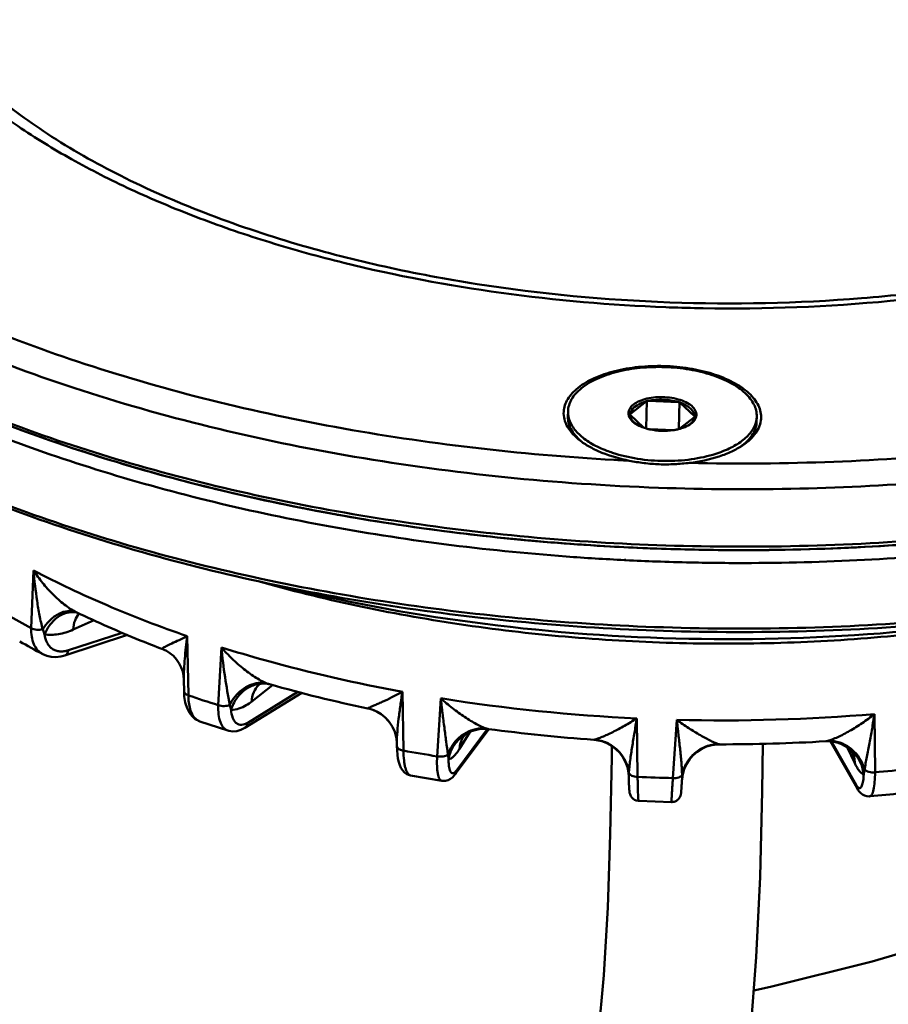
# Model space of a CAD drawing. Units: millimetres. Extents: x -516 to 1559, y -13 to 687.
# Drawn here: x 1361 to 1407, y 285 to 337 of the extents above; entities that cross this region are included whole.
import ezdxf

# ---------------------------------------------------------------- set-up
doc = ezdxf.new("R2010")
doc.units = ezdxf.units.MM
doc.header["$LTSCALE"] = 32.67
doc.layers.add('AM_0 ( Kontur 0.5 )', color=7, linetype='CONTINUOUS', lineweight=50)

msp = doc.modelspace()

# ---------------------------------------------------------------- linework, layer by layer
at = {"layer": 'AM_0 ( Kontur 0.5 )'}
for p, q in [((1395.124, 322.054), (1394.951, 322.061)), ((1393.908, 317.072), (1393.065, 316.413)), ((1393.943, 317.127), (1393.903, 315.649)), ((1395.607, 317.039), (1394.008, 317.097)), ((1395.674, 317.064), (1395.635, 315.622)), ((1395.704, 317.007), (1396.46, 316.29)), ((1389.765, 316.547), (1389.758, 316.287)), ((1393.76, 315.694), (1393.061, 316.357)), ((1395.695, 315.639), (1396.456, 316.233)), ((1399.761, 316.274), (1399.754, 316.013)), ((1394.112, 315.601), (1395.329, 315.557)), ((1377.359, 311.115), (1377.554, 311.079)), ((1392.752, 308.674), (1392.828, 308.671)), ((1392.754, 308.69), (1392.83, 308.686)), ((1361.463, 308.129), (1361.335, 305.076)), ((1364.669, 305.488), (1363.562, 304.995)), ((1363.724, 305.919), (1363.724, 305.919)), ((1363.735, 305.906), (1363.735, 305.906)), ((1363.735, 305.906), (1363.754, 305.903)), ((1363.119, 303.631), (1366.443, 304.711)), ((1363.306, 303.904), (1366.152, 304.829)), ((1369.66, 301.516), (1369.605, 304.647)), ((1368.292, 303.963), (1368.299, 303.96)), ((1368.299, 303.96), (1368.374, 303.93)), ((1368.299, 303.96), (1368.299, 303.96)), ((1368.374, 303.93), (1368.374, 303.93)), ((1371.406, 304.055), (1371.244, 300.995)), ((1361.949, 303.697), (1361.949, 303.697)), ((1363.12, 303.631), (1363.119, 303.631)), ((1369.421, 302.335), (1369.421, 302.335)), ((1369.421, 302.335), (1369.431, 301.718)), ((1374.122, 302.054), (1373.012, 301.188)), ((1373.745, 302.134), (1373.745, 302.134)), ((1373.957, 302.1), (1373.957, 302.1)), ((1369.431, 301.718), (1369.431, 301.718)), ((1372.643, 299.797), (1375.66, 301.657)), ((1372.805, 300.069), (1375.464, 301.707)), ((1381.05, 298.591), (1380.996, 301.704)), ((1383.024, 301.357), (1382.835, 298.286)), ((1379.165, 300.823), (1379.165, 300.823)), ((1393.452, 297.202), (1393.409, 300.297)), ((1395.527, 300.22), (1395.316, 297.135)), ((1406.023, 297.444), (1405.998, 300.523)), ((1370.267, 300.139), (1370.266, 300.139)), ((1370.266, 300.139), (1371.753, 299.65)), ((1372.643, 299.798), (1372.643, 299.797)), ((1380.336, 300.054), (1380.316, 300.081)), ((1380.337, 300.053), (1380.336, 300.054)), ((1383.797, 297.345), (1385.57, 299.719)), ((1383.874, 297.547), (1385.509, 299.737)), ((1385.156, 299.739), (1385.156, 299.739)), ((1385.551, 299.733), (1385.551, 299.733)), ((1385.57, 299.719), (1385.578, 299.729)), ((1371.753, 299.65), (1371.753, 299.65)), ((1384.021, 298.687), (1384.561, 299.565)), ((1380.701, 298.95), (1380.701, 298.951)), ((1380.701, 298.95), (1380.704, 298.823)), ((1380.704, 298.823), (1380.704, 298.823)), ((1391.126, 299.163), (1391.126, 299.163)), ((1397.794, 298.921), (1397.794, 298.921)), ((1403.412, 299.084), (1403.412, 299.084)), ((1403.657, 299.079), (1405.076, 296.593)), ((1403.713, 299.075), (1405.024, 296.78)), ((1403.856, 299.054), (1403.856, 299.054)), ((1404.569, 298.742), (1404.949, 297.927)), ((1381.427, 297.278), (1381.427, 297.278)), ((1381.427, 297.278), (1383.087, 296.994)), ((1383.798, 297.345), (1383.797, 297.345)), ((1392.982, 297.21), (1392.982, 297.21)), ((1383.087, 296.994), (1383.087, 296.994)), ((1395.802, 297.061), (1395.801, 297.059)), ((1395.802, 297.062), (1395.802, 297.061)), ((1405.076, 296.594), (1405.076, 296.593)), ((1405.128, 296.643), (1405.141, 296.633)), ((1405.743, 296.171), (1405.743, 296.171)), ((1393.509, 295.93), (1393.509, 295.93)), ((1393.509, 295.93), (1395.238, 295.867)), ((1395.238, 295.867), (1395.238, 295.867))]:
    msp.add_line(p, q, dxfattribs=at)
for points in [[(1450.474, 314.357), (1449.275, 312.741), (1447.086, 310.153), (1444.65, 307.619), (1441.958, 305.15), (1439.009, 302.758), (1435.8, 300.455), (1432.329, 298.249), (1428.594, 296.149), (1424.592, 294.16), (1420.324, 292.29), (1415.787, 290.543), (1410.975, 288.922), (1405.88, 287.433), (1400.495, 286.079), (1399.598, 285.887)], [(1368.374, 303.93), (1368.494, 303.871), (1368.68, 303.754), (1368.865, 303.6), (1369.033, 303.415), (1369.175, 303.207), (1369.284, 302.988), (1369.359, 302.77), (1369.403, 302.557), (1369.42, 302.356), (1369.421, 302.335)], [(1361.949, 303.697), (1362.165, 303.607), (1362.398, 303.555), (1362.646, 303.544), (1362.904, 303.575), (1363.119, 303.632)], [(1373.391, 302.085), (1373.394, 302.087), (1373.428, 302.1), (1373.503, 302.119), (1373.623, 302.135), (1373.745, 302.134)], [(1373.745, 302.134), (1373.756, 302.134), (1373.848, 302.123), (1373.92, 302.11), (1373.957, 302.1)], [(1369.431, 301.718), (1369.446, 301.459), (1369.498, 301.133), (1369.591, 300.835), (1369.713, 300.594), (1369.858, 300.406), (1370.026, 300.261), (1370.213, 300.159), (1370.267, 300.139)], [(1379.165, 300.823), (1379.211, 300.813), (1379.428, 300.748), (1379.652, 300.649), (1379.872, 300.514), (1380.079, 300.347), (1380.264, 300.149), (1380.336, 300.054)], [(1371.753, 299.65), (1371.809, 299.634), (1372.009, 299.608), (1372.219, 299.627), (1372.435, 299.692), (1372.643, 299.798)], [(1380.337, 300.053), (1380.47, 299.84), (1380.585, 299.581), (1380.661, 299.312), (1380.698, 299.038), (1380.701, 298.951)], [(1384.192, 299.292), (1384.191, 299.291), (1384.198, 299.299), (1384.228, 299.332), (1384.286, 299.386), (1384.376, 299.456), (1384.5, 299.535), (1384.657, 299.613), (1384.846, 299.68), (1385.062, 299.727), (1385.156, 299.739)], [(1385.156, 299.739), (1385.282, 299.747), (1385.452, 299.743), (1385.551, 299.733)], [(1380.704, 298.823), (1380.711, 298.61), (1380.731, 298.375), (1380.761, 298.168), (1380.802, 297.985), (1380.853, 297.823), (1380.918, 297.678), (1381.001, 297.548), (1381.106, 297.434), (1381.234, 297.345), (1381.375, 297.289), (1381.427, 297.278)], [(1391.126, 299.163), (1391.267, 299.148), (1391.548, 299.087), (1391.817, 298.986), (1392.069, 298.848), (1392.299, 298.674), (1392.502, 298.47), (1392.673, 298.238), (1392.809, 297.984), (1392.907, 297.714), (1392.965, 297.432), (1392.982, 297.21)], [(1392.089, 298.833), (1392.082, 298.246), (1392.001, 294.151), (1391.865, 290.29), (1391.654, 286.703), (1391.357, 283.417)], [(1395.802, 297.061), (1395.84, 297.337), (1395.919, 297.613), (1396.038, 297.876), (1396.193, 298.119), (1396.383, 298.338), (1396.601, 298.526), (1396.844, 298.681), (1397.105, 298.799), (1397.38, 298.878), (1397.66, 298.917), (1397.794, 298.921)], [(1399.426, 283.675), (1399.736, 287.651), (1399.936, 291.911), (1400.053, 296.438), (1400.088, 298.948)], [(1403.412, 299.084), (1403.479, 299.087), (1403.696, 299.078), (1403.856, 299.054)], [(1403.856, 299.054), (1403.968, 299.029), (1404.207, 298.949), (1404.408, 298.849), (1404.568, 298.743), (1404.685, 298.645), (1404.767, 298.562), (1404.818, 298.501), (1404.845, 298.464), (1404.848, 298.459)], [(1383.087, 296.994), (1383.138, 296.988), (1383.279, 296.994), (1383.415, 297.031), (1383.536, 297.093), (1383.642, 297.173), (1383.734, 297.267), (1383.797, 297.346)], [(1392.982, 297.21), (1392.983, 297.159), (1392.986, 297.059), (1392.988, 296.967), (1392.991, 296.881), (1392.994, 296.803), (1392.997, 296.731), (1393, 296.667), (1393.003, 296.609), (1393.007, 296.558), (1393.01, 296.512), (1393.014, 296.471), (1393.018, 296.434), (1393.023, 296.399), (1393.029, 296.363), (1393.038, 296.325), (1393.05, 296.281), (1393.07, 296.231), (1393.1, 296.173), (1393.147, 296.108), (1393.21, 296.045), (1393.289, 295.992), (1393.38, 295.953), (1393.478, 295.932), (1393.509, 295.93)], [(1395.238, 295.867), (1395.259, 295.867), (1395.304, 295.87), (1395.348, 295.876), (1395.39, 295.887), (1395.431, 295.9), (1395.47, 295.917), (1395.507, 295.937), (1395.541, 295.96), (1395.573, 295.984), (1395.603, 296.011), (1395.629, 296.039), (1395.653, 296.068), (1395.673, 296.099), (1395.691, 296.129), (1395.707, 296.16), (1395.719, 296.191), (1395.73, 296.221), (1395.737, 296.249), (1395.743, 296.275), (1395.746, 296.295), (1395.748, 296.308), (1395.749, 296.316), (1395.75, 296.322), (1395.75, 296.327), (1395.75, 296.332), (1395.751, 296.336), (1395.751, 296.34), (1395.752, 296.345), (1395.752, 296.351), (1395.752, 296.356), (1395.753, 296.362), (1395.753, 296.369), (1395.754, 296.376), (1395.755, 296.384), (1395.755, 296.393), (1395.756, 296.402), (1395.757, 296.412), (1395.757, 296.423), (1395.758, 296.434), (1395.759, 296.446), (1395.76, 296.46), (1395.761, 296.474), (1395.762, 296.489), (1395.763, 296.504), (1395.764, 296.521), (1395.766, 296.539), (1395.767, 296.558), (1395.768, 296.578), (1395.77, 296.6), (1395.771, 296.622), (1395.773, 296.645), (1395.775, 296.67), (1395.777, 296.696), (1395.778, 296.723), (1395.78, 296.752), (1395.782, 296.782), (1395.785, 296.813), (1395.787, 296.846), (1395.789, 296.88), (1395.792, 296.915), (1395.794, 296.952), (1395.797, 296.99), (1395.799, 297.03), (1395.802, 297.062)], [(1405.076, 296.594), (1405.12, 296.522), (1405.189, 296.428), (1405.268, 296.344), (1405.362, 296.27), (1405.47, 296.213), (1405.589, 296.179), (1405.709, 296.169), (1405.743, 296.171)]]:
    msp.add_lwpolyline(points, dxfattribs=at)
for centre, radius, start, end in [((1398.41, 412.563), 90.569, 267.92125, 269.05695), ((1389.82, 319.755), 4.89, 326.7237, 327.4908), ((1395.378, 320.139), 3.336, 244.5344, 245.7686), ((1394.476, 320.11), 3.273, 290.2203, 291.4705), ((1400.176, 319.415), 5.079, 207.5701, 208.3027), ((1391.017, 316.513), 1.253, 178.4732, 189.7613), ((1393.435, 316.451), 0.472, 188.412, 195.468), ((1397.533, 318.765), 5.079, 207.5701, 208.3027), ((1393.06, 317.101), 0.688, 267.5074, 270.3431), ((1395.575, 316.655), 1.023, 306.4257, 309.465), ((1392.368, 318.916), 4.89, 326.7237, 327.4908), ((1396.509, 316.896), 0.608, 265.3446, 268.3608), ((1396.045, 316.394), 0.52, 333.3954, 340.6059), ((1396.085, 316.38), 0.478, 340.6307, 348.0205), ((1398.502, 316.31), 1.259, 346.7638, 358.36), ((1394.595, 318.043), 2.498, 250.3457, 251.7979), ((1394.614, 318.101), 2.559, 251.793, 251.9761), ((1394.652, 318.219), 2.683, 251.9906, 254.0711), ((1394.726, 318.479), 2.954, 254.0772, 257.8564), ((1394.889, 318.61), 3.092, 278.2594, 280.3112), ((1394.915, 318.465), 2.945, 280.3187, 281.5938), ((1394.943, 318.33), 2.807, 281.5854, 283.7849), ((1394.988, 318.149), 2.62, 283.7841, 285.9151), ((1392.419, 317.256), 3.012, 228.9154, 229.1492), ((1392.5, 317.351), 3.137, 229.1613, 231.1417), ((1394.279, 320.895), 6.886, 249.0577, 251.8025), ((1397.041, 317.268), 3.19, 305.1551, 308.0976), ((1399.066, 436.987), 123.198, 266.80169, 267.18031), ((1397.038, 419.761), 110.415, 258.76235, 258.89092), ((1397.25, 420.848), 111.522, 258.89158, 259.72561), ((1398.362, 427.282), 118.051, 259.84753, 265.38123), ((1398.977, 433.52), 124.318, 265.33058, 267.92201), ((1398.918, 432.691), 123.487, 265.32616, 266.07815), ((1398.977, 433.556), 124.354, 266.07861, 267.92253), ((1398.99, 433.736), 124.535, 267.91937, 270.65474), ((1398.994, 433.933), 124.731, 267.92091, 269.76084), ((1398.992, 433.43), 124.229, 269.7609, 270.65562), ((1399.043, 430.943), 122.424, 270.20367, 276.1811), ((1398.964, 433.522), 125.002, 265.73181, 267.15153), ((1398.999, 434.166), 125.647, 267.18482, 267.92118), ((1399.004, 434.304), 125.785, 267.92122, 268.75498), ((1399.001, 434.051), 125.532, 268.75401, 270.21815), ((1382.886, 345.761), 46.041, 240.277, 242.0901), ((1363.541, 304.726), 1.196, 80.6721, 81.2474), ((1363.394, 305.083), 0.897, 67.5263, 68.4335), ((1383.592, 344.484), 46.173, 240.3173, 242.0485), ((1367.643, 302.269), 1.814, 68.8014, 69.0414), ((1367.642, 302.265), 1.819, 66.2463, 68.8004), ((1374.162, 301.268), 1.112, 133.3806, 134.4315), ((1374.161, 301.27), 1.11, 131.6195, 133.3807), ((1373.519, 300.845), 1.332, 75.0329, 80.0545), ((1395.441, 378.443), 79.308, 254.28228, 258.15725), ((1392.1, 367.069), 69.288, 251.103, 252.48271), ((1397.761, 394.327), 94.13, 260.99279, 267.34993), ((1378.722, 298.888), 1.993, 64.0718, 77.1898), ((1378.726, 298.898), 1.983, 61.4081, 64.0456), ((1378.727, 298.9), 1.98, 56.9628, 61.4066), ((1378.727, 298.899), 1.981, 52.8944, 56.9621), ((1378.73, 298.904), 1.976, 48.9967, 52.8929), ((1378.729, 298.902), 1.978, 44.347, 48.995), ((1378.731, 298.905), 1.974, 40.1034, 44.3453), ((1398.01, 395.47), 95.282, 268.50628, 274.80886), ((1378.73, 298.903), 1.976, 37.1986, 40.1022), ((1378.73, 298.903), 1.976, 36.5933, 37.1985), ((1385.25, 298.022), 1.749, 93.0023, 93.2005), ((1385.249, 298.038), 1.732, 83.6911, 93.0152), ((1397.75, 391.622), 92.696, 262.43778, 265.90208), ((1385.416, 298.618), 1.394, 150.0891, 151.1479), ((1397.909, 392.052), 93.131, 269.92949, 273.38772), ((1403.586, 297.33), 1.775, 82.8884, 92.1001), ((1403.583, 297.31), 1.795, 81.0729, 82.8985), ((1396.891, 385.978), 88.812, 259.72506, 260.89355), ((1403.528, 297.926), 1.419, 21.1583, 22.8539), ((1398.235, 388.195), 91.084, 274.90469, 276.05219), ((1397.911, 394.314), 97.214, 267.37143, 268.47084), ((1398.113, 384.612), 88.769, 274.93125, 276.0257)]:
    msp.add_arc(centre, radius, start, end, dxfattribs=at)
for points, knots in [([(1394.951, 322.061), (1392.032, 322.172), (1386.294, 322.668), (1379.299, 323.984), (1374.007, 325.445), (1370.309, 326.707), (1366.861, 328.137), (1363.696, 329.722), (1360.843, 331.447), (1358.329, 333.297), (1356.178, 335.256), (1354.41, 337.306), (1353.044, 339.432), (1352.097, 341.614), (1351.582, 343.832), (1351.511, 346.061), (1351.884, 348.272), (1352.696, 350.437), (1353.932, 352.534), (1355.576, 354.544), (1357.609, 356.451), (1360.012, 358.239), (1362.761, 359.893), (1365.831, 361.397), (1369.194, 362.739), (1374.124, 364.326), (1380.802, 365.799), (1389.245, 366.736), (1395.039, 366.805), (1397.967, 366.699)], [0, 0, 0, 0, 0.080705, 0.15884, 0.196284, 0.232312, 0.266718, 0.299331, 0.330023, 0.358724, 0.385433, 0.410235, 0.433314, 0.454975, 0.475645, 0.495852, 0.516178, 0.537192, 0.559386, 0.583136, 0.608697, 0.636212, 0.665727, 0.697213, 0.730573, 0.765662, 0.840214, 0.919053, 1, 1, 1, 1]), ([(1353.514, 343.816), (1353.503, 343.398), (1353.539, 342.55), (1353.851, 340.812), (1354.742, 338.579), (1356.534, 335.985), (1359.059, 333.466), (1362.281, 331.084), (1366.144, 328.897), (1370.573, 326.958), (1373.75, 325.891), (1375.412, 325.403)], [0, 0, 0, 0, 0.04125, 0.083443, 0.173669, 0.275804, 0.392315, 0.523845, 0.669884, 0.829187, 1, 1, 1, 1]), ([(1341.451, 329.97), (1342.802, 328.689), (1345.851, 326.229), (1351.063, 323.008), (1357.041, 320.135), (1363.682, 317.658), (1370.879, 315.617), (1378.509, 314.047), (1386.444, 312.974), (1391.832, 312.604), (1394.548, 312.506)], [0, 0, 0, 0, 0.09808, 0.205581, 0.322117, 0.446837, 0.578537, 0.715751, 0.85683, 1, 1, 1, 1]), ([(1343.13, 330.343), (1344.432, 329.18), (1347.328, 326.946), (1352.214, 324.003), (1357.757, 321.364), (1363.875, 319.069), (1370.479, 317.149), (1377.472, 315.634), (1384.748, 314.547), (1389.695, 314.12), (1392.192, 313.98)], [0, 0, 0, 0, 0.099609, 0.208031, 0.324877, 0.449382, 0.580493, 0.716939, 0.857287, 1, 1, 1, 1]), ([(1396.203, 313.822), (1398.746, 313.762), (1403.805, 313.8), (1411.3, 314.323), (1418.569, 315.305), (1425.502, 316.731), (1431.991, 318.579), (1437.941, 320.821), (1443.26, 323.424), (1446.47, 325.462), (1447.933, 326.538)], [0, 0, 0, 0, 0.141006, 0.280271, 0.416206, 0.547319, 0.672259, 0.789878, 0.8993, 1, 1, 1, 1]), ([(1375.412, 325.403), (1376.948, 324.952), (1380.108, 324.146), (1386.67, 322.916), (1391.737, 322.442), (1395.15, 322.318)], [0, 0, 0, 0, 0.239843, 0.488258, 1, 1, 1, 1]), ([(1394.465, 309.469), (1392.046, 309.557), (1387.241, 309.87), (1380.14, 310.752), (1373.258, 312.032), (1366.688, 313.693), (1360.517, 315.714), (1354.827, 318.067), (1349.694, 320.72), (1346.568, 322.745), (1345.128, 323.806)], [0, 0, 0, 0, 0.139452, 0.277266, 0.412061, 0.542534, 0.667492, 0.7859, 0.896925, 1, 1, 1, 1]), ([(1388.856, 309.614), (1384.551, 309.966), (1378.185, 310.822), (1369.962, 312.658), (1364.163, 314.328), (1358.726, 316.286), (1353.713, 318.512), (1349.179, 320.98), (1346.41, 322.835), (1345.128, 323.802)], [0, 0, 0, 0, 0.278561, 0.413132, 0.543091, 0.667484, 0.785492, 0.896472, 1, 1, 1, 1]), ([(1446.528, 323.857), (1444.968, 322.854), (1441.598, 320.966), (1436.104, 318.566), (1430.047, 316.521), (1423.515, 314.86), (1416.599, 313.605), (1409.398, 312.775), (1402.013, 312.382), (1397.042, 312.415), (1394.548, 312.506)], [0, 0, 0, 0, 0.10314, 0.214367, 0.333048, 0.458271, 0.588913, 0.723691, 0.861209, 1, 1, 1, 1]), ([(1395.15, 322.318), (1398.532, 322.195), (1403.583, 322.298), (1410.185, 323.025), (1413.395, 323.583), (1414.964, 323.911)], [0, 0, 0, 0, 0.509769, 0.758653, 1, 1, 1, 1]), ([(1416.241, 323.865), (1413.142, 323.179), (1406.717, 322.198), (1400.226, 321.952), (1396.919, 322.007)], [0, 0, 0, 0, 0.489708, 1, 1, 1, 1]), ([(1345.445, 322.689), (1346.765, 321.737), (1349.604, 319.909), (1354.23, 317.484), (1359.323, 315.303), (1364.826, 313.391), (1370.679, 311.769), (1378.95, 310), (1385.342, 309.189), (1389.661, 308.867)], [0, 0, 0, 0, 0.104244, 0.215771, 0.334122, 0.458636, 0.588488, 0.722726, 1, 1, 1, 1]), ([(1348.015, 321.796), (1349.876, 320.6), (1353.916, 318.359), (1360.513, 315.547), (1367.785, 313.195), (1372.888, 311.987), (1375.521, 311.464)], [0, 0, 0, 0, 0.224716, 0.467952, 0.727391, 1, 1, 1, 1]), ([(1446.769, 321.031), (1445.212, 320.011), (1441.841, 318.09), (1436.333, 315.649), (1430.248, 313.567), (1423.675, 311.875), (1416.707, 310.596), (1409.446, 309.749), (1401.997, 309.346), (1396.981, 309.378), (1394.465, 309.469)], [0, 0, 0, 0, 0.10277, 0.213744, 0.332297, 0.457511, 0.588246, 0.7232, 0.860949, 1, 1, 1, 1]), ([(1446.762, 321.023), (1445.379, 320.095), (1442.398, 318.333), (1437.539, 316.051), (1432.185, 314.06), (1426.4, 312.382), (1420.253, 311.037), (1411.581, 309.697), (1404.907, 309.261), (1400.413, 309.21)], [0, 0, 0, 0, 0.103187, 0.214048, 0.332117, 0.456688, 0.586864, 0.721607, 1, 1, 1, 1]), ([(1394.346, 305.132), (1391.928, 305.219), (1387.122, 305.533), (1380.021, 306.414), (1373.138, 307.694), (1366.567, 309.356), (1360.396, 311.377), (1354.705, 313.73), (1349.573, 316.384), (1346.447, 318.409), (1345.006, 319.47)], [0, 0, 0, 0, 0.139455, 0.27727, 0.412067, 0.54254, 0.667499, 0.785905, 0.896928, 1, 1, 1, 1]), ([(1394.35, 304.946), (1391.922, 305.034), (1387.098, 305.35), (1379.972, 306.242), (1373.071, 307.539), (1366.489, 309.223), (1360.317, 311.27), (1354.639, 313.654), (1349.533, 316.34), (1346.434, 318.391), (1345.01, 319.464)], [0, 0, 0, 0, 0.139801, 0.277921, 0.412946, 0.543537, 0.668479, 0.786715, 0.897408, 1, 1, 1, 1]), ([(1389.535, 316.539), (1389.542, 316.652), (1389.589, 316.883), (1389.746, 317.213), (1389.988, 317.526), (1390.435, 317.932), (1391.188, 318.359), (1392.274, 318.719), (1393.518, 318.929), (1394.841, 318.975), (1396.159, 318.855), (1397.013, 318.66), (1397.419, 318.533)], [0, 0, 0, 0, 0.038209, 0.078504, 0.122327, 0.170596, 0.281617, 0.411145, 0.554679, 0.70566, 0.856596, 1, 1, 1, 1]), ([(1389.765, 316.547), (1389.768, 316.657), (1389.805, 316.882), (1389.949, 317.206), (1390.178, 317.512), (1390.607, 317.911), (1391.338, 318.329), (1392.395, 318.679), (1393.608, 318.88), (1394.898, 318.919), (1396.179, 318.793), (1397.006, 318.596), (1397.398, 318.468)], [0, 0, 0, 0, 0.038159, 0.078244, 0.121805, 0.169855, 0.280716, 0.410516, 0.554575, 0.706049, 0.857103, 1, 1, 1, 1]), ([(1399.761, 316.274), (1399.764, 316.381), (1399.741, 316.602), (1399.621, 316.924), (1399.42, 317.235), (1399.034, 317.648), (1398.36, 318.099), (1397.74, 318.355), (1397.398, 318.468)], [0, 0, 0, 0, 0.093748, 0.192002, 0.298433, 0.415461, 0.684759, 1, 1, 1, 1]), ([(1397.419, 318.533), (1397.795, 318.415), (1398.478, 318.144), (1399.218, 317.656), (1399.639, 317.206), (1399.854, 316.868), (1399.977, 316.516), (1399.994, 316.276), (1399.987, 316.16)], [0, 0, 0, 0, 0.317053, 0.586898, 0.703563, 0.80929, 0.906753, 1, 1, 1, 1]), ([(1400.413, 309.21), (1404.284, 309.254), (1411.881, 309.695), (1421.16, 311.156), (1428.17, 312.868), (1433.064, 314.375), (1437.63, 316.111), (1440.511, 317.449), (1441.883, 318.157)], [0, 0, 0, 0, 0.271537, 0.532818, 0.657584, 0.777426, 0.89173, 1, 1, 1, 1]), ([(1392.968, 316.382), (1392.962, 316.422), (1392.961, 316.506), (1393.009, 316.678), (1393.169, 316.882), (1393.462, 317.07), (1393.844, 317.211), (1394.292, 317.294), (1394.773, 317.315), (1395.254, 317.272), (1395.565, 317.199), (1395.711, 317.151)], [0, 0, 0, 0, 0.038547, 0.077899, 0.165965, 0.273984, 0.402591, 0.547294, 0.700775, 0.854578, 1, 1, 1, 1]), ([(1393.065, 316.413), (1393.069, 316.448), (1393.088, 316.519), (1393.184, 316.701), (1393.459, 316.922), (1393.744, 317.028), (1393.908, 317.072)], [0, 0, 0, 0, 0.093727, 0.1933, 0.546744, 1, 1, 1, 1]), ([(1394.008, 317.097), (1394.271, 317.156), (1394.813, 317.197), (1395.351, 317.117), (1395.607, 317.039)], [0, 0, 0, 0, 0.50168, 1, 1, 1, 1]), ([(1396.46, 316.29), (1396.46, 316.361), (1396.417, 316.515), (1396.255, 316.713), (1396.01, 316.883), (1395.813, 316.968), (1395.704, 317.007)], [0, 0, 0, 0, 0.19302, 0.417272, 0.686486, 1, 1, 1, 1]), ([(1396.553, 316.28), (1396.561, 316.321), (1396.567, 316.407), (1396.528, 316.584), (1396.375, 316.801), (1396.084, 317.007), (1395.845, 317.107), (1395.711, 317.151)], [0, 0, 0, 0, 0.095334, 0.192648, 0.410902, 0.679724, 1, 1, 1, 1]), ([(1390.434, 314.98), (1390.289, 315.089), (1390.03, 315.316), (1389.731, 315.705), (1389.555, 316.117), (1389.527, 316.403), (1389.535, 316.539)], [0, 0, 0, 0, 0.290525, 0.548691, 0.7812, 1, 1, 1, 1]), ([(1446.643, 316.689), (1445.086, 315.669), (1441.716, 313.749), (1436.207, 311.309), (1430.123, 309.228), (1423.551, 307.536), (1416.585, 306.258), (1409.325, 305.411), (1401.877, 305.009), (1396.862, 305.04), (1394.346, 305.132)], [0, 0, 0, 0, 0.102778, 0.213758, 0.332313, 0.457527, 0.588261, 0.72321, 0.860955, 1, 1, 1, 1]), ([(1446.644, 316.686), (1445.104, 315.652), (1441.761, 313.705), (1436.279, 311.23), (1430.208, 309.118), (1423.636, 307.399), (1416.659, 306.098), (1409.38, 305.236), (1401.908, 304.824), (1396.875, 304.854), (1394.35, 304.946)], [0, 0, 0, 0, 0.102291, 0.212937, 0.331321, 0.456521, 0.587378, 0.72256, 0.860611, 1, 1, 1, 1]), ([(1390.439, 314.986), (1390.331, 315.08), (1390.138, 315.275), (1389.915, 315.6), (1389.781, 315.94), (1389.754, 316.174), (1389.758, 316.287)], [0, 0, 0, 0, 0.284085, 0.540906, 0.776384, 1, 1, 1, 1]), ([(1391.817, 314.463), (1391.545, 314.568), (1391.047, 314.797), (1390.417, 315.234), (1389.973, 315.731), (1389.814, 316.116), (1389.782, 316.301)], [0, 0, 0, 0, 0.306628, 0.574167, 0.802485, 1, 1, 1, 1]), ([(1393.273, 315.939), (1393.236, 315.967), (1393.112, 316.071), (1393.011, 316.212), (1392.98, 316.325)], [0, 0, 0, 0, 0.284299, 1, 1, 1, 1]), ([(1393.272, 315.946), (1393.21, 316.004), (1393.106, 316.126), (1393.061, 316.284), (1393.061, 316.357)], [0, 0, 0, 0, 0.53876, 1, 1, 1, 1]), ([(1393.754, 315.69), (1393.708, 315.707), (1393.54, 315.773), (1393.379, 315.859), (1393.273, 315.939)], [0, 0, 0, 0, 0.270549, 1, 1, 1, 1]), ([(1395.706, 315.629), (1395.756, 315.643), (1395.936, 315.701), (1396.11, 315.781), (1396.224, 315.858)], [0, 0, 0, 0, 0.271626, 1, 1, 1, 1]), ([(1396.224, 315.858), (1396.256, 315.88), (1396.368, 315.963), (1396.465, 316.071), (1396.51, 316.161)], [0, 0, 0, 0, 0.278456, 1, 1, 1, 1]), ([(1396.225, 315.865), (1396.286, 315.915), (1396.391, 316.024), (1396.447, 316.166), (1396.456, 316.233)], [0, 0, 0, 0, 0.537677, 1, 1, 1, 1]), ([(1397.593, 314.304), (1397.869, 314.393), (1398.378, 314.593), (1399.032, 314.994), (1399.503, 315.465), (1399.685, 315.839), (1399.728, 316.021)], [0, 0, 0, 0, 0.30633, 0.573949, 0.80241, 1, 1, 1, 1]), ([(1399.987, 316.16), (1399.979, 316.03), (1399.92, 315.764), (1399.717, 315.39), (1399.407, 315.041), (1399.15, 314.841), (1399.007, 314.745)], [0, 0, 0, 0, 0.218578, 0.452235, 0.710872, 1, 1, 1, 1]), ([(1399.01, 314.758), (1399.122, 314.846), (1399.324, 315.029), (1399.562, 315.341), (1399.712, 315.67), (1399.751, 315.901), (1399.754, 316.013)], [0, 0, 0, 0, 0.283859, 0.540574, 0.776162, 1, 1, 1, 1]), ([(1394.104, 315.591), (1394.305, 315.548), (1394.716, 315.5), (1395.129, 315.52), (1395.333, 315.55)], [0, 0, 0, 0, 0.499344, 1, 1, 1, 1]), ([(1393.005, 313.938), (1392.513, 314.035), (1391.807, 314.233), (1390.962, 314.627), (1390.597, 314.857), (1390.434, 314.98)], [0, 0, 0, 0, 0.538654, 0.780554, 1, 1, 1, 1]), ([(1392.128, 314.353), (1392.558, 314.212), (1393.47, 314.002), (1394.875, 313.89), (1396.271, 313.975), (1397.172, 314.169), (1397.593, 314.304)], [0, 0, 0, 0, 0.245043, 0.503992, 0.760893, 1, 1, 1, 1]), ([(1399.007, 314.745), (1398.827, 314.625), (1398.426, 314.403), (1397.5, 314.043), (1396.734, 313.886), (1396.203, 313.822)], [0, 0, 0, 0, 0.218453, 0.460334, 1, 1, 1, 1]), ([(1394.596, 313.747), (1394.327, 313.757), (1393.793, 313.799), (1393.265, 313.886), (1393.005, 313.938)], [0, 0, 0, 0, 0.504375, 1, 1, 1, 1]), ([(1396.203, 313.822), (1395.938, 313.789), (1395.403, 313.741), (1394.866, 313.737), (1394.596, 313.747)], [0, 0, 0, 0, 0.496632, 1, 1, 1, 1]), ([(1363.724, 305.919), (1363.614, 305.972), (1363.394, 306.1), (1362.969, 306.405), (1362.468, 306.855), (1361.928, 307.461), (1361.61, 307.901), (1361.463, 308.129)], [0, 0, 0, 0, 0.115488, 0.238007, 0.490857, 0.746142, 1, 1, 1, 1]), ([(1361.946, 305.014), (1361.882, 305.254), (1361.773, 305.753), (1361.597, 306.79), (1361.506, 307.589), (1361.463, 308.129)], [0, 0, 0, 0, 0.236349, 0.484986, 1, 1, 1, 1]), ([(1361.463, 308.129), (1362.733, 307.459), (1365.407, 306.196), (1368.169, 305.141), (1369.605, 304.647)], [0, 0, 0, 0, 0.485875, 1, 1, 1, 1]), ([(1417.457, 306.297), (1415.711, 305.907), (1412.133, 305.239), (1406.647, 304.575), (1401.015, 304.239), (1395.315, 304.236), (1389.627, 304.566), (1384.027, 305.224), (1378.596, 306.201), (1375.067, 307.073), (1373.349, 307.563)], [0, 0, 0, 0, 0.120517, 0.244905, 0.371918, 0.500244, 0.628538, 0.755458, 0.879692, 1, 1, 1, 1]), ([(1416.674, 306.188), (1413.246, 305.526), (1406.192, 304.601), (1395.475, 304.341), (1384.787, 305.181), (1377.792, 306.487), (1374.404, 307.334)], [0, 0, 0, 0, 0.245993, 0.499966, 0.753956, 1, 1, 1, 1]), ([(1363.724, 305.918), (1363.656, 305.945), (1363.508, 305.983), (1363.189, 305.987), (1362.767, 305.848), (1362.31, 305.505), (1362.058, 305.19), (1361.946, 305.014)], [0, 0, 0, 0, 0.103129, 0.209897, 0.442583, 0.707853, 1, 1, 1, 1]), ([(1363.723, 305.908), (1363.561, 305.933), (1363.212, 305.913), (1362.727, 305.679), (1362.318, 305.277), (1362.122, 304.932), (1362.045, 304.745)], [0, 0, 0, 0, 0.225139, 0.4639, 0.72279, 1, 1, 1, 1]), ([(1363.883, 305.848), (1363.784, 305.747), (1363.624, 305.47), (1363.572, 305.162), (1363.562, 304.995)], [0, 0, 0, 0, 0.45914, 1, 1, 1, 1]), ([(1368.299, 303.96), (1367.903, 304.111), (1366.358, 304.714), (1364.837, 305.382), (1363.724, 305.919)], [0, 0, 0, 0, 0.255378, 1, 1, 1, 1]), ([(1361.335, 305.076), (1361.329, 304.923), (1361.344, 304.631), (1361.456, 304.229), (1361.656, 303.904), (1361.847, 303.751), (1361.949, 303.697)], [0, 0, 0, 0, 0.2893, 0.548371, 0.781479, 1, 1, 1, 1]), ([(1361.946, 305.014), (1361.843, 304.985), (1361.631, 304.973), (1361.423, 305.025), (1361.335, 305.076)], [0, 0, 0, 0, 0.513489, 1, 1, 1, 1]), ([(1362.045, 304.745), (1362.036, 304.767), (1362, 304.855), (1361.968, 304.945), (1361.946, 305.014)], [0, 0, 0, 0, 0.240163, 1, 1, 1, 1]), ([(1363.562, 304.995), (1363.312, 304.883), (1362.814, 304.72), (1362.285, 304.706), (1362.045, 304.745)], [0, 0, 0, 0, 0.530048, 1, 1, 1, 1]), ([(1362.045, 304.745), (1362.064, 304.587), (1362.126, 304.356), (1362.296, 304.107), (1362.453, 303.968), (1362.64, 303.876), (1362.85, 303.834), (1363.077, 303.843), (1363.23, 303.879), (1363.306, 303.904)], [0, 0, 0, 0, 0.269553, 0.390298, 0.505473, 0.619683, 0.737744, 0.863675, 1, 1, 1, 1]), ([(1369.605, 304.647), (1369.46, 304.576), (1369.187, 304.446), (1368.858, 304.295), (1368.63, 304.19), (1368.491, 304.125), (1368.383, 304.069), (1368.321, 304.033), (1368.299, 304.014)], [0, 0, 0, 0, 0.334826, 0.623903, 0.747573, 0.854164, 0.940024, 1, 1, 1, 1]), ([(1369.605, 304.647), (1369.551, 304.255), (1369.481, 303.671), (1369.427, 302.899), (1369.418, 302.522), (1369.421, 302.335)], [0, 0, 0, 0, 0.512028, 0.759448, 1, 1, 1, 1]), ([(1363.306, 303.903), (1363.298, 303.841), (1363.269, 303.751), (1363.191, 303.665), (1363.144, 303.639), (1363.12, 303.631)], [0, 0, 0, 0, 0.542927, 0.778772, 1, 1, 1, 1]), ([(1368.28, 303.994), (1368.277, 303.989), (1368.273, 303.975), (1368.286, 303.966), (1368.292, 303.963)], [0, 0, 0, 0, 0.457582, 1, 1, 1, 1]), ([(1368.299, 304.014), (1368.297, 304.013), (1368.29, 304.007), (1368.284, 304), (1368.28, 303.994)], [0, 0, 0, 0, 0.290614, 1, 1, 1, 1]), ([(1371.855, 301.013), (1371.758, 301.496), (1371.585, 302.507), (1371.458, 303.525), (1371.406, 304.055)], [0, 0, 0, 0, 0.481129, 1, 1, 1, 1]), ([(1373.863, 302.131), (1373.762, 302.168), (1373.552, 302.266), (1373.125, 302.514), (1372.588, 302.903), (1371.973, 303.443), (1371.589, 303.845), (1371.406, 304.055)], [0, 0, 0, 0, 0.103015, 0.219576, 0.471424, 0.733996, 1, 1, 1, 1]), ([(1371.406, 304.055), (1372.17, 303.815), (1375.328, 302.881), (1378.545, 302.152), (1380.996, 301.704)], [0, 0, 0, 0, 0.243406, 1, 1, 1, 1]), ([(1373.365, 302.169), (1373.213, 302.153), (1372.905, 302.072), (1372.484, 301.822), (1372.12, 301.464), (1371.933, 301.17), (1371.855, 301.013)], [0, 0, 0, 0, 0.231717, 0.476641, 0.734027, 1, 1, 1, 1]), ([(1373.745, 302.134), (1373.55, 302.146), (1373.147, 302.097), (1372.602, 301.811), (1372.17, 301.35), (1371.987, 300.962), (1371.925, 300.757)], [0, 0, 0, 0, 0.239337, 0.484364, 0.738143, 1, 1, 1, 1]), ([(1373.384, 302.063), (1373.273, 301.954), (1373.09, 301.677), (1373.022, 301.355), (1373.012, 301.188)], [0, 0, 0, 0, 0.480933, 1, 1, 1, 1]), ([(1373.749, 302.156), (1373.718, 302.162), (1373.591, 302.179), (1373.461, 302.179), (1373.365, 302.169)], [0, 0, 0, 0, 0.247682, 1, 1, 1, 1]), ([(1373.957, 302.1), (1373.949, 302.103), (1373.918, 302.112), (1373.887, 302.122), (1373.863, 302.131)], [0, 0, 0, 0, 0.238489, 1, 1, 1, 1]), ([(1369.431, 301.718), (1369.432, 301.697), (1369.445, 301.652), (1369.495, 301.596), (1369.568, 301.549), (1369.627, 301.526), (1369.66, 301.516)], [0, 0, 0, 0, 0.192649, 0.416011, 0.685014, 1, 1, 1, 1]), ([(1370.266, 300.139), (1370.22, 300.155), (1370.129, 300.2), (1369.987, 300.322), (1369.852, 300.521), (1369.743, 300.804), (1369.676, 301.143), (1369.661, 301.387), (1369.66, 301.516)], [0, 0, 0, 0, 0.091825, 0.188805, 0.351145, 0.539908, 0.756806, 1, 1, 1, 1]), ([(1379.202, 300.852), (1379.241, 300.87), (1379.337, 300.91), (1379.501, 300.979), (1379.702, 301.066), (1380.019, 301.208), (1380.456, 301.417), (1380.811, 301.602), (1380.996, 301.704)], [0, 0, 0, 0, 0.06497, 0.157221, 0.268914, 0.395305, 0.681041, 1, 1, 1, 1]), ([(1380.701, 298.951), (1380.698, 299.167), (1380.722, 299.611), (1380.792, 300.288), (1380.886, 300.989), (1380.958, 301.463), (1380.996, 301.704)], [0, 0, 0, 0, 0.233922, 0.480771, 0.736655, 1, 1, 1, 1]), ([(1383.024, 301.357), (1383.053, 301.095), (1383.114, 300.577), (1383.213, 299.814), (1383.312, 299.085), (1383.378, 298.612), (1383.405, 298.382)], [0, 0, 0, 0, 0.264385, 0.521634, 0.769189, 1, 1, 1, 1]), ([(1383.024, 301.357), (1383.227, 301.175), (1383.638, 300.831), (1384.173, 300.444), (1384.599, 300.173), (1384.9, 300), (1385.178, 299.86), (1385.357, 299.786), (1385.44, 299.76)], [0, 0, 0, 0, 0.281139, 0.551609, 0.68001, 0.800965, 0.910289, 1, 1, 1, 1]), ([(1371.244, 300.995), (1371.237, 300.828), (1371.243, 300.522), (1371.317, 300.162), (1371.422, 299.934), (1371.514, 299.803), (1371.624, 299.705), (1371.71, 299.664), (1371.753, 299.65)], [0, 0, 0, 0, 0.326551, 0.598573, 0.713978, 0.817128, 0.910971, 1, 1, 1, 1]), ([(1371.855, 301.013), (1371.813, 300.992), (1371.717, 300.961), (1371.51, 300.937), (1371.346, 300.959), (1371.244, 300.995)], [0, 0, 0, 0, 0.227034, 0.482577, 1, 1, 1, 1]), ([(1371.925, 300.757), (1371.919, 300.777), (1371.895, 300.862), (1371.872, 300.948), (1371.855, 301.013)], [0, 0, 0, 0, 0.23718, 1, 1, 1, 1]), ([(1373.012, 301.188), (1372.92, 301.116), (1372.6, 300.892), (1372.202, 300.74), (1371.925, 300.757)], [0, 0, 0, 0, 0.294844, 1, 1, 1, 1]), ([(1371.925, 300.757), (1371.934, 300.608), (1371.967, 300.395), (1372.084, 300.157), (1372.193, 300.034), (1372.328, 299.962), (1372.482, 299.945), (1372.646, 299.983), (1372.751, 300.036), (1372.805, 300.069)], [0, 0, 0, 0, 0.314271, 0.441022, 0.551121, 0.652104, 0.75451, 0.868368, 1, 1, 1, 1]), ([(1379.165, 300.823), (1379.163, 300.823), (1379.158, 300.826), (1379.163, 300.83), (1379.164, 300.831)], [0, 0, 0, 0, 0.465244, 1, 1, 1, 1]), ([(1379.164, 300.831), (1379.166, 300.833), (1379.178, 300.841), (1379.191, 300.847), (1379.202, 300.852)], [0, 0, 0, 0, 0.168471, 1, 1, 1, 1]), ([(1391.18, 299.174), (1391.236, 299.189), (1391.369, 299.235), (1391.589, 299.321), (1391.851, 299.436), (1392.248, 299.625), (1392.776, 299.906), (1393.195, 300.16), (1393.409, 300.297)], [0, 0, 0, 0, 0.069758, 0.167899, 0.28409, 0.412676, 0.694975, 1, 1, 1, 1]), ([(1392.987, 297.404), (1392.993, 297.513), (1393.014, 297.737), (1393.071, 298.199), (1393.162, 298.799), (1393.282, 299.54), (1393.367, 300.042), (1393.409, 300.297)], [0, 0, 0, 0, 0.11235, 0.230382, 0.477424, 0.734756, 1, 1, 1, 1]), ([(1395.527, 300.22), (1395.555, 299.963), (1395.613, 299.455), (1395.696, 298.707), (1395.757, 298.102), (1395.793, 297.636), (1395.804, 297.412), (1395.806, 297.302)], [0, 0, 0, 0, 0.265238, 0.522616, 0.769711, 0.887735, 1, 1, 1, 1]), ([(1395.527, 300.22), (1395.733, 300.067), (1396.141, 299.783), (1396.658, 299.465), (1397.05, 299.247), (1397.313, 299.113), (1397.537, 299.01), (1397.673, 298.955), (1397.732, 298.936)], [0, 0, 0, 0, 0.30163, 0.582278, 0.710855, 0.827732, 0.927453, 1, 1, 1, 1]), ([(1403.521, 299.103), (1403.602, 299.124), (1403.779, 299.186), (1404.057, 299.305), (1404.364, 299.456), (1404.8, 299.696), (1405.355, 300.043), (1405.785, 300.356), (1405.998, 300.523)], [0, 0, 0, 0, 0.087618, 0.195784, 0.316257, 0.444691, 0.716406, 1, 1, 1, 1]), ([(1405.469, 297.581), (1405.505, 297.808), (1405.592, 298.277), (1405.728, 298.997), (1405.866, 299.751), (1405.955, 300.263), (1405.998, 300.523)], [0, 0, 0, 0, 0.230622, 0.478108, 0.73542, 1, 1, 1, 1]), ([(1372.805, 300.068), (1372.798, 300.013), (1372.765, 299.906), (1372.687, 299.825), (1372.643, 299.798)], [0, 0, 0, 0, 0.51805, 1, 1, 1, 1]), ([(1383.438, 298.136), (1383.477, 298.344), (1383.621, 298.749), (1384.012, 299.255), (1384.54, 299.609), (1384.95, 299.719), (1385.156, 299.739)], [0, 0, 0, 0, 0.252907, 0.503778, 0.75255, 1, 1, 1, 1]), ([(1384.129, 299.385), (1384.278, 299.497), (1384.604, 299.679), (1384.971, 299.757), (1385.152, 299.768)], [0, 0, 0, 0, 0.506187, 1, 1, 1, 1]), ([(1385.44, 299.76), (1385.45, 299.757), (1385.487, 299.745), (1385.524, 299.736), (1385.551, 299.733)], [0, 0, 0, 0, 0.286618, 1, 1, 1, 1]), ([(1383.405, 298.382), (1383.473, 298.58), (1383.668, 298.956), (1383.964, 299.26), (1384.129, 299.385)], [0, 0, 0, 0, 0.503303, 1, 1, 1, 1]), ([(1384.021, 298.687), (1384.028, 298.793), (1384.064, 299.002), (1384.144, 299.199), (1384.195, 299.29)], [0, 0, 0, 0, 0.504376, 1, 1, 1, 1]), ([(1380.704, 298.823), (1380.704, 298.796), (1380.723, 298.745), (1380.78, 298.689), (1380.885, 298.626), (1380.982, 298.601), (1381.05, 298.591)], [0, 0, 0, 0, 0.181649, 0.343838, 0.536017, 1, 1, 1, 1]), ([(1383.438, 298.136), (1383.485, 298.14), (1383.587, 298.179), (1383.729, 298.295), (1383.878, 298.468), (1383.972, 298.608), (1384.021, 298.687)], [0, 0, 0, 0, 0.169675, 0.386881, 0.662676, 1, 1, 1, 1]), ([(1391.126, 299.163), (1391.133, 299.163), (1391.151, 299.167), (1391.169, 299.171), (1391.18, 299.174)], [0, 0, 0, 0, 0.362317, 1, 1, 1, 1]), ([(1392.987, 297.404), (1392.96, 297.63), (1392.827, 298.075), (1392.42, 298.636), (1391.851, 299.031), (1391.405, 299.153), (1391.18, 299.174)], [0, 0, 0, 0, 0.250406, 0.501062, 0.751121, 1, 1, 1, 1]), ([(1395.806, 297.302), (1395.85, 297.525), (1396.015, 297.959), (1396.461, 298.489), (1397.055, 298.842), (1397.508, 298.931), (1397.732, 298.936)], [0, 0, 0, 0, 0.250906, 0.501852, 0.751757, 1, 1, 1, 1]), ([(1397.732, 298.936), (1397.745, 298.932), (1397.765, 298.926), (1397.786, 298.921), (1397.794, 298.921)], [0, 0, 0, 0, 0.619518, 1, 1, 1, 1]), ([(1403.412, 299.084), (1403.42, 299.085), (1403.456, 299.088), (1403.492, 299.096), (1403.521, 299.103)], [0, 0, 0, 0, 0.208312, 1, 1, 1, 1]), ([(1405.426, 297.337), (1405.403, 297.544), (1405.29, 297.953), (1404.943, 298.48), (1404.452, 298.872), (1404.058, 299.016), (1403.856, 299.054)], [0, 0, 0, 0, 0.252153, 0.502783, 0.751872, 1, 1, 1, 1]), ([(1404.924, 298.532), (1404.78, 298.676), (1404.45, 298.922), (1404.059, 299.052), (1403.862, 299.083)], [0, 0, 0, 0, 0.505779, 1, 1, 1, 1]), ([(1381.427, 297.278), (1381.398, 297.283), (1381.337, 297.312), (1381.265, 297.394), (1381.203, 297.513), (1381.15, 297.668), (1381.108, 297.857), (1381.063, 298.167), (1381.051, 298.416), (1381.05, 298.591)], [0, 0, 0, 0, 0.061277, 0.13499, 0.2276, 0.341539, 0.477068, 0.633236, 1, 1, 1, 1]), ([(1382.835, 298.286), (1382.826, 298.113), (1382.82, 297.867), (1382.84, 297.559), (1382.866, 297.373), (1382.903, 297.222), (1382.95, 297.106), (1383.009, 297.026), (1383.062, 296.998), (1383.087, 296.994)], [0, 0, 0, 0, 0.377544, 0.536725, 0.673438, 0.78655, 0.876173, 0.94481, 1, 1, 1, 1]), ([(1383.405, 298.382), (1383.374, 298.356), (1383.294, 298.312), (1383.103, 298.262), (1382.941, 298.266), (1382.835, 298.286)], [0, 0, 0, 0, 0.204793, 0.450722, 1, 1, 1, 1]), ([(1383.405, 298.382), (1383.408, 298.361), (1383.421, 298.279), (1383.431, 298.196), (1383.438, 298.136)], [0, 0, 0, 0, 0.264329, 1, 1, 1, 1]), ([(1383.438, 298.136), (1383.438, 298.057), (1383.442, 297.913), (1383.463, 297.718), (1383.499, 297.565), (1383.546, 297.455), (1383.607, 297.398), (1383.66, 297.387), (1383.701, 297.394), (1383.743, 297.415), (1383.806, 297.462), (1383.847, 297.511), (1383.874, 297.547)], [0, 0, 0, 0, 0.213712, 0.392933, 0.535068, 0.640471, 0.716385, 0.750148, 0.785984, 0.827261, 0.876118, 1, 1, 1, 1]), ([(1404.949, 297.927), (1404.949, 297.971), (1404.939, 298.145), (1404.899, 298.317), (1404.852, 298.438)], [0, 0, 0, 0, 0.253036, 1, 1, 1, 1]), ([(1405.469, 297.581), (1405.421, 297.76), (1405.279, 298.105), (1405.053, 298.402), (1404.924, 298.532)], [0, 0, 0, 0, 0.501966, 1, 1, 1, 1]), ([(1404.949, 297.927), (1404.987, 297.846), (1405.061, 297.701), (1405.181, 297.518), (1405.297, 297.394), (1405.386, 297.345), (1405.426, 297.337)], [0, 0, 0, 0, 0.347033, 0.626403, 0.840368, 1, 1, 1, 1]), ([(1383.874, 297.547), (1383.872, 297.529), (1383.861, 297.457), (1383.83, 297.389), (1383.798, 297.345)], [0, 0, 0, 0, 0.254467, 1, 1, 1, 1]), ([(1392.982, 297.21), (1392.982, 297.225), (1392.981, 297.29), (1392.983, 297.355), (1392.987, 297.404)], [0, 0, 0, 0, 0.240354, 1, 1, 1, 1]), ([(1392.987, 297.404), (1393.013, 297.337), (1393.128, 297.261), (1393.294, 297.214), (1393.398, 297.203), (1393.452, 297.202)], [0, 0, 0, 0, 0.411494, 0.691485, 1, 1, 1, 1]), ([(1393.509, 295.93), (1393.506, 295.93), (1393.501, 295.939), (1393.497, 295.955), (1393.492, 295.983), (1393.487, 296.021), (1393.483, 296.069), (1393.477, 296.154), (1393.47, 296.284), (1393.464, 296.468), (1393.458, 296.686), (1393.454, 296.934), (1393.453, 297.11), (1393.452, 297.202)], [0, 0, 0, 0, 0.006141, 0.019694, 0.041396, 0.071303, 0.10935, 0.155398, 0.270751, 0.415501, 0.587258, 0.783177, 1, 1, 1, 1]), ([(1395.316, 297.135), (1395.311, 297.043), (1395.3, 296.867), (1395.285, 296.619), (1395.272, 296.402), (1395.262, 296.242), (1395.255, 296.131), (1395.251, 296.063), (1395.247, 296.005), (1395.244, 295.957), (1395.242, 295.923), (1395.241, 295.902), (1395.24, 295.89), (1395.239, 295.88), (1395.239, 295.873), (1395.238, 295.87), (1395.238, 295.867), (1395.238, 295.867)], [0, 0, 0, 0, 0.21792, 0.414758, 0.587229, 0.732455, 0.794072, 0.84801, 0.894035, 0.931962, 0.961626, 0.973321, 0.982908, 0.990375, 0.995715, 0.998923, 1, 1, 1, 1]), ([(1395.806, 297.302), (1395.79, 297.272), (1395.735, 297.217), (1395.62, 297.164), (1395.476, 297.134), (1395.371, 297.132), (1395.316, 297.135)], [0, 0, 0, 0, 0.185748, 0.419718, 0.697139, 1, 1, 1, 1]), ([(1395.806, 297.302), (1395.807, 297.281), (1395.808, 297.201), (1395.806, 297.12), (1395.802, 297.062)], [0, 0, 0, 0, 0.262732, 1, 1, 1, 1]), ([(1405.141, 296.633), (1405.157, 296.621), (1405.192, 296.602), (1405.253, 296.614), (1405.299, 296.666), (1405.338, 296.744), (1405.37, 296.853), (1405.408, 297.053), (1405.421, 297.219), (1405.426, 297.337)], [0, 0, 0, 0, 0.068522, 0.127599, 0.19984, 0.298677, 0.428467, 0.58968, 1, 1, 1, 1]), ([(1405.426, 297.337), (1405.429, 297.357), (1405.442, 297.438), (1405.456, 297.52), (1405.469, 297.581)], [0, 0, 0, 0, 0.235701, 1, 1, 1, 1]), ([(1405.469, 297.581), (1405.496, 297.553), (1405.57, 297.503), (1405.755, 297.439), (1405.915, 297.432), (1406.023, 297.444)], [0, 0, 0, 0, 0.201912, 0.446399, 1, 1, 1, 1]), ([(1405.743, 296.171), (1405.765, 296.173), (1405.815, 296.198), (1405.868, 296.274), (1405.914, 296.385), (1405.971, 296.604), (1406.013, 296.962), (1406.023, 297.271), (1406.023, 297.444)], [0, 0, 0, 0, 0.049243, 0.114115, 0.202151, 0.315375, 0.615052, 1, 1, 1, 1]), ([(1405.024, 296.78), (1405.032, 296.765), (1405.062, 296.716), (1405.097, 296.669), (1405.128, 296.643)], [0, 0, 0, 0, 0.296339, 1, 1, 1, 1]), ([(1405.024, 296.779), (1405.024, 296.763), (1405.031, 296.699), (1405.052, 296.636), (1405.076, 296.594)], [0, 0, 0, 0, 0.253264, 1, 1, 1, 1])]:
    msp.add_open_spline(points, degree=3, knots=knots, dxfattribs=at)

doc.saveas('drawing.dxf')
